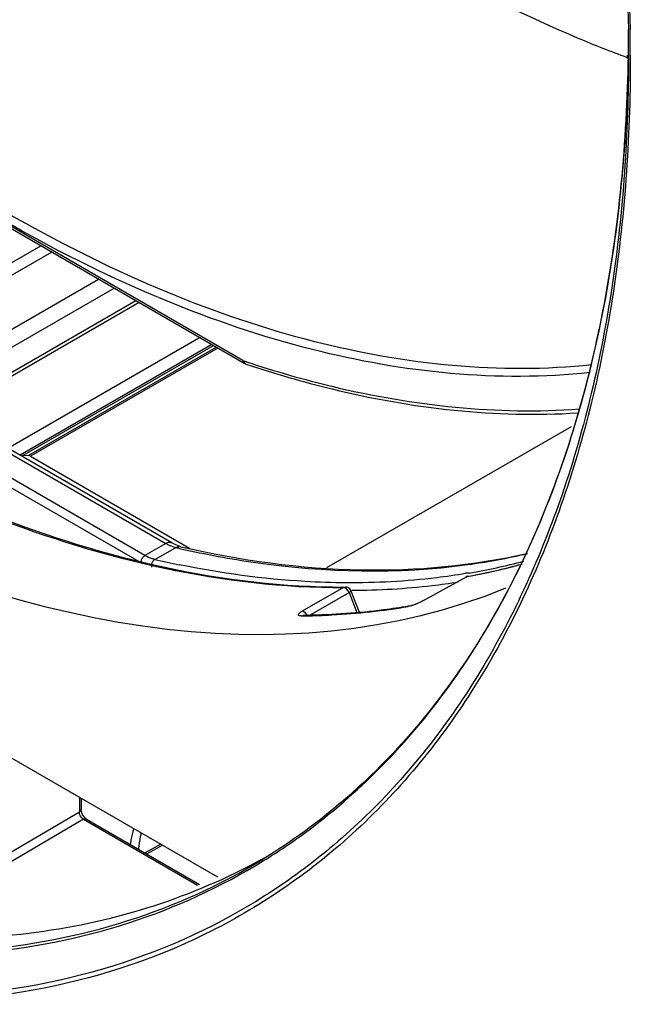
# Model space of a CAD drawing. Units: inches. Extents: x 0 to 34.2, y 0 to 21.7.
# Drawn here: x 26.8 to 27.3, y 4.8 to 5.7 of the extents above; entities that cross this region are included whole.
import ezdxf

# ---------------------------------------------------------------- set-up
doc = ezdxf.new("R2010")
doc.units = ezdxf.units.IN
doc.header["$LTSCALE"] = 1.87
doc.header["$MEASUREMENT"] = 0
doc.layers.get('0').update_dxf_attribs({"linetype": 'CONTINUOUS'})

msp = doc.modelspace()

# ---------------------------------------------------------------- linework, layer by layer
at = {"color": 7, "linetype": 'Continuous'}
for p, q in [((27.2674, 5.63117), (27.26725, 5.62834)), ((27.26814, 5.63024), (27.26737, 5.63056)), ((27.26837, 5.62862), (27.26761, 5.6289)), ((27.26832, 5.63062), (27.26828, 5.62772)), ((27.2685, 5.63112), (27.2685, 5.63021)), ((27.26987, 5.63115), (27.26994, 5.6282)), ((27.26994, 5.63111), (27.26994, 5.6282)), ((26.94778, 5.37706), (26.5463, 5.60918)), ((26.54732, 5.60693), (26.9488, 5.37481)), ((26.63221, 5.38742), (26.7797, 5.47257)), ((26.78895, 5.46722), (26.63789, 5.38001)), ((26.66833, 5.35264), (26.82785, 5.44474)), ((26.68118, 5.34521), (26.8407, 5.43731)), ((26.85893, 5.42677), (26.69941, 5.33467)), ((26.86171, 5.42516), (26.7022, 5.33306)), ((26.75228, 5.30408), (26.91182, 5.39619)), ((26.92208, 5.39026), (26.76254, 5.29814)), ((26.76418, 5.29767), (26.92331, 5.38955)), ((26.92584, 5.38808), (26.7696, 5.29787)), ((26.92707, 5.38737), (26.77124, 5.2974)), ((26.94778, 5.37706), (26.9485, 5.37673)), ((26.9485, 5.37673), (26.95093, 5.37612)), ((26.9485, 5.37673), (26.95097, 5.37591)), ((26.94877, 5.37482), (26.94992, 5.37426)), ((26.94992, 5.37426), (26.95041, 5.37408)), ((26.88872, 5.22522), (26.6585, 5.35833)), ((26.65363, 5.35787), (26.88386, 5.22477)), ((26.63269, 5.34194), (26.86291, 5.20884)), ((26.86643, 5.21488), (26.6362, 5.34799)), ((27.22084, 5.32196), (27.01743, 5.20451)), ((26.7696, 5.29787), (26.76418, 5.29767)), ((26.77124, 5.2974), (26.9034, 5.22099)), ((26.88386, 5.22477), (26.86643, 5.21488)), ((26.87473, 5.21136), (26.89122, 5.22088)), ((26.89141, 5.22382), (26.88872, 5.22523)), ((26.88944, 5.22222), (26.89216, 5.22142)), ((26.89122, 5.22088), (26.89216, 5.22142)), ((26.89396, 5.22277), (26.89141, 5.22382)), ((26.89633, 5.22208), (26.89396, 5.22277)), ((26.89493, 5.2222), (26.89633, 5.22208)), ((27.09753, 5.17707), (27.13364, 5.19711)), ((27.13593, 5.20022), (27.13293, 5.20004)), ((27.13593, 5.20022), (27.13306, 5.19974)), ((27.13364, 5.19711), (27.13312, 5.19693)), ((27.13364, 5.19711), (27.13464, 5.19747)), ((27.13364, 5.19711), (27.13466, 5.19742)), ((27.13364, 5.19711), (27.13471, 5.1973)), ((27.03158, 5.1881), (26.99705, 5.16834)), ((27.0331, 5.18852), (27.03158, 5.1881)), ((27.03163, 5.18865), (27.0331, 5.18852)), ((27.03168, 5.18851), (27.0331, 5.18852)), ((27.03209, 5.18806), (27.03171, 5.18791)), ((27.03263, 5.18792), (27.03209, 5.18806)), ((27.03317, 5.18764), (27.03263, 5.18792)), ((27.03438, 5.1867), (27.03317, 5.18764)), ((27.00341, 5.16513), (27.03619, 5.1839)), ((27.03619, 5.1839), (27.0426, 5.16734)), ((27.0377, 5.18537), (27.04462, 5.16752)), ((27.08641, 5.17274), (27.08533, 5.17259)), ((27.08641, 5.17274), (27.08535, 5.17256)), ((27.08641, 5.17274), (27.08537, 5.17237)), ((27.08633, 5.17256), (27.08537, 5.17237)), ((27.08809, 5.17304), (27.08633, 5.17256)), ((27.09805, 5.17725), (27.09491, 5.17566)), ((27.09753, 5.17707), (27.09805, 5.17725)), ((26.99638, 5.16451), (26.99787, 5.16493)), ((26.99638, 5.16451), (27.00012, 5.16465)), ((26.99638, 5.16451), (27.00015, 5.16457)), ((26.99787, 5.16493), (26.99779, 5.16492)), ((27.00163, 5.16507), (26.99787, 5.16493)), ((27.00166, 5.16498), (26.99787, 5.16493)), ((26.92709, 4.9471), (26.74698, 5.05123)), ((26.81187, 5.01371), (26.81187, 5.00135)), ((26.81328, 5.0129), (26.81328, 5.00334)), ((26.81187, 5.00135), (26.64147, 4.90124)), ((26.81351, 5.00171), (26.81328, 5.00334)), ((26.81458, 4.99908), (26.81351, 5.00171)), ((26.81531, 4.9953), (26.65387, 4.90045)), ((26.81531, 4.9953), (26.91012, 4.94049)), ((26.81778, 4.99554), (26.91184, 4.94116)), ((26.87954, 4.97459), (26.86655, 4.96735)), ((26.86792, 4.96655), (26.88091, 4.9738)), ((26.96405, 4.96186), (26.96409, 4.96188))]:
    msp.add_line(p, q, dxfattribs=at)
for points in [[(27.0927, 5.17477), (27.09012, 5.17378), (27.088, 5.17311), (27.08654, 5.17276), (27.08641, 5.17274)], [(27.09754, 5.17707), (27.09543, 5.17599), (27.0927, 5.17477)], [(26.81778, 4.99554), (26.8163, 4.99675), (26.81458, 4.99908)]]:
    msp.add_lwpolyline(points, dxfattribs=at)
for centre, radius, start, end in [((25.85572, 5.65237), 1.41277, 359.11783, 359.70621), ((25.85614, 5.65233), 1.41236, 359.11481, 359.73297), ((25.78563, 5.63106), 1.48288, 0.00218, 0.82122), ((25.78022, 5.62902), 1.48973, 0.08023, 0.89635), ((26.90179, 5.25577), 0.03577, 239.91177, 244.96802), ((26.89958, 5.25102), 0.03053, 244.95768, 250.60639), ((27.07942, 6.03093), 0.83092, 256.97669, 257.26431), ((27.05949, 6.0102), 0.81979, 256.97285, 258.41485), ((27.06179, 5.74338), 0.5411, 277.7394, 283.09119), ((27.04189, 5.71181), 0.52264, 280.22172, 284.99154), ((27.04068, 5.71278), 0.52398, 280.33708, 285.43707), ((27.04685, 5.72049), 0.52784, 279.71622, 284.77849), ((27.0039, 5.15604), 0.01406, 122.53682, 124.82515), ((27.0057, 5.1532), 0.01743, 119.74022, 122.51935), ((26.69669, 5.39553), 0.51082, 301.65422, 304.12033), ((26.71973, 5.40498), 0.50555, 298.13533, 299.41306)]:
    msp.add_arc(centre, radius, start, end, dxfattribs=at)
msp.add_ellipse((26.50989, 6.46171), major_axis=(-0.71525, 1.24537), ratio=0.578867, start_param=6.613622, end_param=9.346481, dxfattribs=at)
for points, knots in [([(27.23668, 5.36703), (27.15985, 5.35864), (27.0366, 5.37184), (26.8782, 5.42596), (26.70529, 5.51164), (26.49326, 5.66794), (26.2639, 5.91073), (26.06643, 6.19891), (25.91392, 6.5135), (25.81636, 6.83362), (25.79085, 7.04933), (25.79091, 7.15217)], [0, 0, 0, 0, 0.092768, 0.144779, 0.200746, 0.32371, 0.458575, 0.599932, 0.741397, 0.876572, 1, 1, 1, 1]), ([(27.23784, 5.37344), (27.16128, 5.36516), (27.0385, 5.3784), (26.8807, 5.43241), (26.70847, 5.51785), (26.49729, 5.67363), (26.26886, 5.91553), (26.07221, 6.20262), (25.92033, 6.516), (25.82318, 6.83486), (25.79778, 7.04972), (25.79784, 7.15215)], [0, 0, 0, 0, 0.092789, 0.144811, 0.200787, 0.323763, 0.458629, 0.599977, 0.741427, 0.876586, 1, 1, 1, 1]), ([(27.25396, 5.84524), (27.25611, 5.82886), (27.26366, 5.76479), (27.26767, 5.70029), (27.26835, 5.65231)], [0, 0, 0, 0, 0.25618, 1, 1, 1, 1]), ([(27.25515, 5.8454), (27.25732, 5.829), (27.26493, 5.76489), (27.26901, 5.70034), (27.26976, 5.65233)], [0, 0, 0, 0, 0.256155, 1, 1, 1, 1]), ([(27.26761, 5.6289), (27.25385, 5.63397), (27.1973, 5.65633), (27.14279, 5.68372), (27.10276, 5.70666)], [0, 0, 0, 0, 0.241229, 1, 1, 1, 1]), ([(27.2685, 5.63021), (27.26846, 5.56581), (27.2603, 5.44224), (27.22011, 5.2688), (27.15293, 5.11939), (27.0596, 4.99817), (26.94206, 4.90943), (26.80413, 4.85666), (26.65087, 4.84111), (26.54616, 4.85456), (26.49303, 4.86635)], [0, 0, 0, 0, 0.150752, 0.288639, 0.414626, 0.531307, 0.642966, 0.754973, 0.872623, 1, 1, 1, 1]), ([(26.98323, 4.97264), (27.02811, 5.00305), (27.11129, 5.08166), (27.20036, 5.23641), (27.25493, 5.42366), (27.26723, 5.55932), (27.26833, 5.63051)], [0, 0, 0, 0, 0.21879, 0.453479, 0.712639, 1, 1, 1, 1]), ([(27.26994, 5.6282), (27.2699, 5.56138), (27.26319, 5.46306), (27.23802, 5.33762), (27.20452, 5.22595), (27.14559, 5.10132), (27.04513, 4.97921), (26.91889, 4.89278), (26.77158, 4.84573), (26.60899, 4.8389), (26.49891, 4.85946), (26.4431, 4.87511)], [0, 0, 0, 0, 0.150078, 0.220175, 0.287019, 0.411649, 0.527073, 0.638079, 0.7505, 0.869821, 1, 1, 1, 1]), ([(27.26828, 5.62772), (27.26699, 5.55439), (27.2537, 5.41499), (27.19519, 5.22358), (27.09989, 5.0675), (27.01141, 4.99071), (26.96405, 4.96186)], [0, 0, 0, 0, 0.2888, 0.547928, 0.781639, 1, 1, 1, 1]), ([(26.95097, 5.37591), (26.97461, 5.36805), (27.06431, 5.34217), (27.15913, 5.33178), (27.22744, 5.33669)], [0, 0, 0, 0, 0.266794, 1, 1, 1, 1]), ([(26.95041, 5.37408), (26.97396, 5.36618), (27.06341, 5.34004), (27.15794, 5.32916), (27.2262, 5.33345)], [0, 0, 0, 0, 0.266382, 1, 1, 1, 1]), ([(26.63617, 5.29392), (26.66952, 5.27695), (26.79421, 5.22037), (26.9319, 5.18792), (27.03158, 5.1881)], [0, 0, 0, 0, 0.272929, 1, 1, 1, 1]), ([(26.63663, 5.29516), (26.66997, 5.27811), (26.79451, 5.22132), (26.93207, 5.18856), (27.03168, 5.18851)], [0, 0, 0, 0, 0.273231, 1, 1, 1, 1]), ([(26.88872, 5.22523), (26.8884, 5.22541), (26.88679, 5.226), (26.88499, 5.22542), (26.88386, 5.22477)], [0, 0, 0, 0, 0.221198, 1, 1, 1, 1]), ([(26.89624, 5.22045), (26.91676, 5.21581), (26.99522, 5.20116), (27.07641, 5.19927), (27.13466, 5.2072)], [0, 0, 0, 0, 0.263593, 1, 1, 1, 1]), ([(26.89633, 5.22208), (26.94536, 5.21074), (27.0418, 5.19737), (27.13914, 5.20623), (27.18426, 5.21658)], [0, 0, 0, 0, 0.520936, 1, 1, 1, 1]), ([(26.86643, 5.21488), (26.86615, 5.21473), (26.86502, 5.21392), (26.86416, 5.21277), (26.86369, 5.21181)], [0, 0, 0, 0, 0.227576, 1, 1, 1, 1]), ([(26.87473, 5.21136), (26.87405, 5.21152), (26.87116, 5.21232), (26.86841, 5.2136), (26.86643, 5.21475)], [0, 0, 0, 0, 0.235143, 1, 1, 1, 1]), ([(27.03345, 5.19205), (27.02216, 5.19213), (26.97566, 5.19366), (26.92936, 5.20004), (26.89486, 5.20711)], [0, 0, 0, 0, 0.242717, 1, 1, 1, 1]), ([(27.13306, 5.19974), (27.12499, 5.1984), (27.09199, 5.19368), (27.0586, 5.1919), (27.03345, 5.19205)], [0, 0, 0, 0, 0.245489, 1, 1, 1, 1]), ([(27.12691, 5.19251), (27.11972, 5.19138), (27.09037, 5.18735), (27.06071, 5.18563), (27.03838, 5.18553)], [0, 0, 0, 0, 0.245988, 1, 1, 1, 1]), ([(27.03619, 5.1839), (27.03661, 5.18414), (27.03715, 5.18447), (27.03778, 5.18515), (27.0377, 5.18537)], [0, 0, 0, 0, 0.680344, 1, 1, 1, 1]), ([(27.00015, 5.16457), (27.0074, 5.16471), (27.03592, 5.16574), (27.06438, 5.16883), (27.08537, 5.17237)], [0, 0, 0, 0, 0.254173, 1, 1, 1, 1]), ([(27.08535, 5.17256), (27.07854, 5.17143), (27.05081, 5.16735), (27.02278, 5.16538), (27.00166, 5.16498)], [0, 0, 0, 0, 0.246149, 1, 1, 1, 1]), ([(27.09491, 5.17566), (27.09321, 5.17488), (27.09095, 5.17396), (27.08863, 5.1732), (27.08809, 5.17304)], [0, 0, 0, 0, 0.766503, 1, 1, 1, 1]), ([(26.99638, 5.16451), (26.99555, 5.1645), (26.99273, 5.16512), (26.99508, 5.16704), (26.99586, 5.16759)], [0, 0, 0, 0, 0.463213, 1, 1, 1, 1]), ([(26.85444, 4.97445), (26.85459, 4.97559), (26.85525, 4.98), (26.85623, 4.98436), (26.85718, 4.98752)], [0, 0, 0, 0, 0.258005, 1, 1, 1, 1]), ([(26.86329, 4.98407), (26.86301, 4.98301), (26.86195, 4.97859), (26.86128, 4.97408), (26.86095, 4.97065)], [0, 0, 0, 0, 0.241951, 1, 1, 1, 1]), ([(26.44978, 4.91497), (26.49653, 4.90144), (26.5888, 4.88212), (26.72582, 4.87916), (26.85306, 4.90393), (26.92981, 4.93915), (26.96476, 4.9607)], [0, 0, 0, 0, 0.274568, 0.528955, 0.768304, 1, 1, 1, 1]), ([(26.44987, 4.91816), (26.4965, 4.90456), (26.58854, 4.88505), (26.72528, 4.88164), (26.85234, 4.90581), (26.92908, 4.94055), (26.96405, 4.96186)], [0, 0, 0, 0, 0.274628, 0.529084, 0.768437, 1, 1, 1, 1]), ([(26.55418, 4.90959), (26.62487, 4.89617), (26.7324, 4.88984), (26.86801, 4.91831), (26.92942, 4.94383), (26.95812, 4.95918)], [0, 0, 0, 0, 0.521529, 0.764069, 1, 1, 1, 1])]:
    msp.add_open_spline(points, degree=3, knots=knots, dxfattribs=at)
for points in [[(26.94778, 5.37706), (26.94778, 5.37624), (26.94808, 5.37522), (26.94879, 5.37481)], [(26.94923, 5.37497), (26.94884, 5.37548), (26.9486, 5.3761), (26.9485, 5.37673)], [(26.95041, 5.37408), (26.94994, 5.37423), (26.94952, 5.37457), (26.94923, 5.37497)], [(26.77124, 5.2974), (26.77075, 5.29768), (26.77017, 5.2979), (26.7696, 5.29787)], [(26.89217, 5.22138), (26.89301, 5.22185), (26.89397, 5.22216), (26.89493, 5.2222)], [(26.86369, 5.21181), (26.86323, 5.21089), (26.86291, 5.20986), (26.86291, 5.20884)], [(26.87278, 5.20939), (26.87321, 5.21024), (26.87387, 5.21104), (26.8747, 5.21151)], [(26.87219, 5.20505), (26.87187, 5.20648), (26.87211, 5.20809), (26.87278, 5.20939)], [(27.13464, 5.19747), (27.13413, 5.19738), (27.13356, 5.19725), (27.13321, 5.19686)], [(27.03516, 5.18807), (27.03452, 5.18836), (27.0338, 5.18852), (27.0331, 5.18852)], [(27.03619, 5.1839), (27.03579, 5.18493), (27.03517, 5.18592), (27.03438, 5.1867)], [(27.03771, 5.18534), (27.03727, 5.18651), (27.03629, 5.18755), (27.03516, 5.18807)], [(26.99882, 5.16777), (26.9983, 5.1681), (26.99767, 5.16835), (26.99705, 5.16834)], [(27.00122, 5.16508), (27.00066, 5.16614), (26.99984, 5.16713), (26.99882, 5.16777)], [(26.81328, 5.00334), (26.81328, 5.00252), (26.81257, 5.00176), (26.81187, 5.00135)], [(26.81233, 4.99907), (26.81205, 4.99979), (26.81187, 5.00057), (26.81187, 5.00135)], [(26.81531, 4.9953), (26.81393, 4.99611), (26.8129, 4.99757), (26.81233, 4.99907)], [(26.81531, 4.9953), (26.81603, 4.99571), (26.81706, 4.99596), (26.81778, 4.99554)]]:
    msp.add_open_spline(points, degree=3, dxfattribs=at)

doc.saveas('drawing.dxf')
